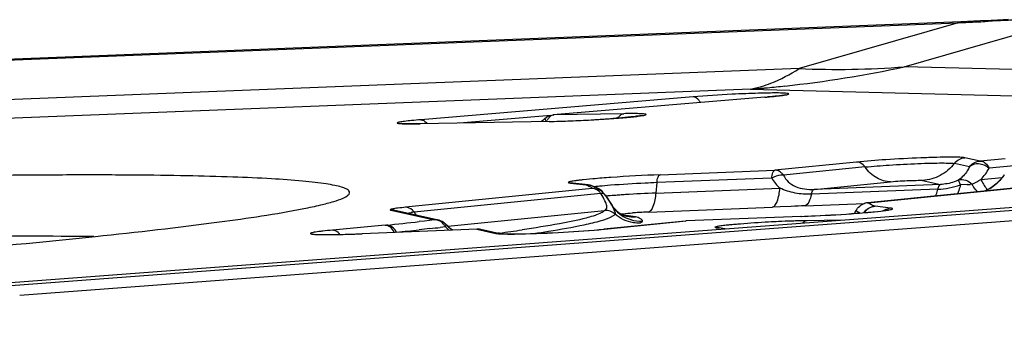
# Model space of a CAD drawing. Units: millimetres. Extents: x 0 to 841, y 0 to 594.
# Drawn here: x 229 to 232, y 180 to 181 of the extents above; entities that cross this region are included whole.
import ezdxf

# ---------------------------------------------------------------- set-up
doc = ezdxf.new("R2010")
doc.units = ezdxf.units.MM
doc.header["$LTSCALE"] = 46.255
doc.layers.add('607065095-000_CL', color=7, linetype='CONTINUOUS')

msp = doc.modelspace()

# ---------------------------------------------------------------- linework, layer by layer
at = {"layer": '607065095-000_CL', "color": 9, "linetype": 'CONTINUOUS'}
for p, q in [((225.236, 181.0818), (232.2187, 181.3578)), ((232.2187, 181.3578), (231.6694, 181.199)), ((232.0329, 181.2055), (232.5823, 181.3643)), ((232.3116, 181.3621), (232.3231, 181.3628)), ((231.6694, 181.199), (225.3388, 180.9488)), ((235.2099, 181.1247), (232.0329, 181.2055)), ((231.5017, 181.1282), (225.1711, 180.8779)), ((231.5017, 181.1282), (234.6786, 181.0474)), ((231.3033, 181.1014), (230.363, 181.0222)), ((231.5511, 181.1004), (231.5527, 181.1004)), ((231.5527, 181.1004), (231.5511, 181.1004)), ((230.8118, 181.0372), (230.4973, 181.0108)), ((230.7907, 181.0255), (230.796, 181.0182)), ((230.8064, 181.0162), (230.8081, 181.0163)), ((230.8207, 181.0388), (230.8223, 181.0389)), ((231.0639, 181.0432), (230.8223, 181.0389)), ((230.3607, 181.0083), (230.359, 181.0082)), ((230.359, 181.0082), (230.3607, 181.0083)), ((231.8681, 180.876), (231.586, 180.8476)), ((232.2946, 180.8792), (232.2424, 180.8908)), ((232.3814, 180.8872), (232.2946, 180.8792)), ((231.1895, 180.832), (231.586, 180.8476)), ((231.8975, 180.8589), (231.6155, 180.8306)), ((232.258, 180.8595), (232.2058, 180.8711)), ((232.4128, 180.8625), (232.3258, 180.8544)), ((227.4874, 180.3388), (233.8582, 180.8183)), ((231.5753, 180.8203), (231.1786, 180.8046)), ((231.7212, 180.7812), (231.9858, 180.8078)), ((232.096, 180.8121), (232.1577, 180.7985)), ((232.2972, 180.8155), (232.371, 180.8223)), ((230.9553, 180.7843), (230.3107, 180.7195)), ((230.8797, 180.8032), (230.9326, 180.7968)), ((230.9326, 180.7968), (230.9335, 180.7967)), ((231.1786, 180.8046), (231.1747, 180.7686)), ((231.1747, 180.7686), (231.6037, 180.7855)), ((232.1577, 180.7985), (231.7212, 180.7812)), ((231.908, 180.7352), (232.5545, 180.8002)), ((232.2502, 180.798), (232.2265, 180.7968)), ((232.2664, 180.7992), (232.2609, 180.7988)), ((230.9848, 180.7672), (230.3402, 180.7025)), ((230.9993, 180.7625), (230.9998, 180.7616)), ((230.2601, 180.7095), (230.4109, 180.676)), ((230.4561, 180.6541), (230.9978, 180.7085)), ((231.149, 180.703), (231.5778, 180.7199)), ((231.6041, 180.721), (231.5778, 180.7199)), ((231.6427, 180.7227), (231.6041, 180.721)), ((231.6903, 180.7247), (231.8951, 180.7328)), ((231.8667, 180.7093), (231.8661, 180.708)), ((231.8675, 180.7066), (231.8661, 180.708)), ((231.8713, 180.7037), (231.8675, 180.7066)), ((231.9055, 180.7351), (231.9079, 180.7352)), ((231.9327, 180.7229), (231.9317, 180.7231)), ((231.9855, 180.7165), (231.9327, 180.7229)), ((230.3138, 180.6994), (230.3294, 180.7014)), ((230.9971, 180.6438), (231.2792, 180.6721)), ((231.0345, 180.6968), (231.034, 180.6957)), ((231.1042, 180.6869), (231.0639, 180.6917)), ((231.2767, 180.6719), (231.2791, 180.6721)), ((231.2798, 180.6722), (231.2792, 180.6721)), ((231.2798, 180.6722), (231.2792, 180.6721)), ((231.6765, 180.6878), (231.6759, 180.6878)), ((231.8164, 180.6753), (231.6967, 180.6731)), ((231.8737, 180.7024), (231.8713, 180.7037)), ((231.8793, 180.6996), (231.8737, 180.7024)), ((230.2403, 180.6572), (230.058, 180.6403)), ((230.3757, 180.6437), (230.357, 180.6416)), ((230.3943, 180.6457), (230.3757, 180.6437)), ((230.4483, 180.6519), (230.4305, 180.6499)), ((230.5577, 180.6436), (230.5571, 180.6435)), ((230.5571, 180.6435), (230.6228, 180.629)), ((230.9948, 180.6436), (230.9972, 180.6438)), ((231.3827, 180.6487), (231.3931, 180.647)), ((230.161, 180.6279), (230.1604, 180.6279)), ((230.161, 180.6279), (230.1606, 180.6279)), ((230.6346, 180.6302), (230.6293, 180.6295))]:
    msp.add_line(p, q, dxfattribs=at)
at = {"layer": '607065095-000_CL', "color": 7, "linetype": 'CONTINUOUS'}
for p, q in [((232.2279, 181.3609), (225.2452, 181.0849)), ((232.296, 181.3638), (232.2279, 181.3609)), ((232.3331, 181.3657), (232.296, 181.3638)), ((231.5511, 181.1004), (230.8207, 181.0388)), ((230.8081, 181.0163), (230.3607, 181.0083)), ((230.3042, 181.0085), (230.2963, 181.009)), ((227.4558, 180.3471), (233.842, 180.8277)), ((230.9578, 180.8178), (230.9241, 180.8145)), ((232.3783, 180.8317), (232.3708, 180.822)), ((230.9412, 180.7966), (230.8882, 180.803)), ((230.9544, 180.7857), (230.9553, 180.7843)), ((232.1486, 180.7818), (231.7121, 180.7646)), ((232.552, 180.8), (231.9055, 180.7351)), ((230.9993, 180.7625), (231.0213, 180.7287)), ((230.9998, 180.7616), (231.0179, 180.7334)), ((230.4244, 180.6749), (230.2735, 180.7084)), ((231.8667, 180.7093), (231.8605, 180.6982)), ((232.4779, 180.6772), (228.9778, 180.4138)), ((230.3756, 180.6719), (230.3576, 180.6699)), ((230.3934, 180.674), (230.3756, 180.6719)), ((230.4109, 180.676), (230.3934, 180.674)), ((231.2767, 180.6719), (230.9948, 180.6436)), ((231.0704, 180.6898), (231.0626, 180.6919)), ((231.0626, 180.6919), (231.0638, 180.6916)), ((231.0638, 180.6916), (231.0647, 180.6913)), ((231.0647, 180.6913), (231.0638, 180.6916)), ((231.0767, 180.6885), (231.0704, 180.6898)), ((231.0838, 180.6874), (231.0767, 180.6885)), ((231.0829, 180.6875), (231.0839, 180.6874)), ((231.6765, 180.6878), (231.2798, 180.6722)), ((230.5577, 180.6436), (230.161, 180.6279)), ((230.456, 180.6542), (230.4501, 180.6602)), ((230.4645, 180.6465), (230.456, 180.6542)), ((230.4726, 180.6403), (230.4645, 180.6465)), ((230.6363, 180.6279), (230.5706, 180.6425)), ((231.4135, 180.6449), (231.3933, 180.6482)), ((230.6534, 180.6272), (230.6712, 180.6271)), ((230.6712, 180.6271), (230.7058, 180.6274))]:
    msp.add_line(p, q, dxfattribs=at)
for points in [[(232.3932, 181.3684), (232.3548, 181.3668), (232.3331, 181.3657)], [(230.7907, 181.0255), (230.7843, 181.0197), (230.7796, 181.0158)], [(232.3708, 180.822), (232.3642, 180.8144), (232.3574, 180.8074), (232.3507, 180.8011)], [(230.9507, 180.7946), (230.9503, 180.7947), (230.9479, 180.7954), (230.9455, 180.7959), (230.9434, 180.7963), (230.9414, 180.7966)], [(232.3507, 180.8011), (232.3441, 180.7955), (232.3376, 180.7906), (232.3313, 180.7862), (232.3252, 180.7825), (232.3192, 180.7793), (232.3136, 180.7765), (232.3122, 180.776)]]:
    msp.add_lwpolyline(points, dxfattribs=at)
at = {"layer": '607065095-000_CL', "color": 9, "linetype": 'CONTINUOUS'}
for centre, radius, start, end in [((231.8316, 190.5917), 9.242, 272.40073, 272.61818), ((231.8501, 190.1914), 8.8413, 272.61702, 272.99252), ((232.5342, 177.5013), 3.8672, 92.7084, 93.1289), ((232.5154, 177.9054), 3.4627, 91.8369, 92.7135), ((231.2081, 185.0078), 3.8908, 276.0824, 282.2396), ((231.7961, 184.2896), 3.0932, 267.6514, 274.3905), ((231.6322, 177.4385), 3.6767, 91.6081, 92.29), ((231.4202, 181.5378), 0.4177, 281.2442, 286.5729), ((231.2123, 184.9731), 3.8558, 274.304, 275.0027), ((231.6101, 178.2223), 2.8927, 91.2054, 91.6067), ((231.212, 184.976), 3.8587, 275.0026, 275.189), ((231.2117, 184.9793), 3.862, 275.1891, 276.0733), ((230.73, 184.704), 3.6887, 271.7324, 272.0593), ((230.3239, 182.9484), 1.9405, 270.4757, 271.0356), ((232.1646, 181.0292), 0.2515, 294.7933, 301.8236), ((232.2199, 180.9463), 0.196, 319.0127, 324.5151), ((230.8825, 180.7562), 0.0471, 83.0685, 93.5391), ((230.9579, 180.7341), 0.0503, 79.7032, 92.9603), ((230.9557, 180.7558), 0.0285, 82.9801, 90.8023), ((231.12, 179.2757), 1.523, 95.2757, 95.8869), ((231.2142, 178.2335), 2.5694, 94.3826, 95.2297), ((232.1379, 181.0463), 0.2647, 272.3174, 289.5584), ((232.2049, 181.5297), 0.7331, 273.5407, 274.3877), ((232.1639, 181.0306), 0.2531, 293.8955, 294.7923), ((232.3774, 180.8602), 0.1267, 208.7739, 213.6794), ((232.3968, 180.8536), 0.1057, 221.279, 224.073), ((230.663, 180.5676), 0.3787, 30.5671, 31.8076), ((230.2629, 180.6604), 0.0491, 77.5661, 93.2981), ((232.2689, 166.3061), 14.4302, 92.29826, 92.48712), ((230.4807, 181.4646), 1.5786, 330.9525, 331.359), ((231.9885, 180.6695), 0.0471, 93.6007, 100.4925), ((230.4403, 179.7034), 1.0041, 95.7175, 96.3364), ((230.4117, 180.6411), 0.0349, 83.3484, 91.3256), ((231.1226, 180.7918), 0.1199, 246.5335, 253.1983), ((231.0974, 180.8075), 0.1208, 263.5561, 269.0433), ((231.2114, 179.032), 1.6721, 93.293, 94.0342), ((231.0974, 180.8079), 0.1213, 269.039, 273.2203), ((231.2248, 178.8055), 1.899, 92.6347, 93.3051), ((231.2187, 178.942), 1.7623, 92.2678, 92.6403), ((231.7925, 176.5351), 4.1393, 92.0477, 92.6797), ((231.7486, 177.8454), 2.8282, 91.0524, 92.1075), ((230.2117, 180.9677), 0.3118, 275.2665, 276.0005), ((228.4534, 197.9501), 17.4129, 276.01958, 276.27612), ((228.7762, 195.0402), 14.4851, 276.41359, 276.55801), ((230.6075, 180.8014), 0.2184, 223.2019, 224.6811), ((230.6037, 180.7976), 0.213, 224.67, 227.8084), ((229.7972, 186.8508), 6.2767, 277.66665, 278.3889), ((231.3857, 180.6005), 0.0482, 80.9551, 93.4551), ((231.6552, 178.299), 2.3701, 94.562, 95.0082), ((230.6257, 180.5799), 0.0491, 77.5537, 93.2975), ((230.6675, 182.4111), 1.7842, 270.0987, 271.165)]:
    msp.add_arc(centre, radius, start, end, dxfattribs=at)
at = {"layer": '607065095-000_CL', "color": 7, "linetype": 'CONTINUOUS'}
for centre, radius, start, end in [((231.3616, 183.3517), 2.2592, 274.8123, 275.0411), ((230.7565, 183.7824), 2.7666, 271.0343, 271.7611), ((230.6991, 185.5769), 4.562, 271.8028, 273.2208), ((230.7289, 185.1055), 4.0897, 273.1749, 274.1853), ((230.9914, 180.1306), 0.6871, 96.7934, 97.8058), ((231.0405, 179.7224), 1.0983, 96.0791, 96.8127), ((231.2777, 177.1578), 3.6739, 94.0264, 94.9955), ((231.4067, 175.3093), 5.5269, 92.252, 94.0142), ((230.9362, 180.7489), 0.0479, 86.176, 93.2058), ((230.936, 180.7459), 0.0509, 73.0686, 86.1869), ((230.9365, 180.7475), 0.0491, 66.3529, 73.0864), ((230.9038, 180.6428), 0.1589, 70.4522, 72.7207), ((230.9078, 180.6537), 0.1473, 65.5624, 70.5048), ((231.2041, 178.4812), 2.2857, 94.3215, 95.0696), ((231.2692, 177.6433), 3.1261, 94.0113, 94.3541), ((231.3031, 177.1602), 3.6105, 93.7001, 94.0123), ((231.3444, 176.5096), 4.2624, 92.2811, 93.6892), ((229.6781, 179.8885), 1.5839, 32.0805, 32.2352), ((229.9179, 180.0388), 1.3009, 31.8989, 32.0811), ((231.9107, 180.685), 0.0503, 93.1168, 106.3794), ((230.4614, 180.7874), 0.148, 215.0333, 220.3015), ((230.4138, 180.6269), 0.0491, 77.8223, 93.2931), ((230.4136, 180.6262), 0.0499, 65.9473, 77.7674), ((230.4139, 180.6275), 0.0485, 71.8987, 77.474), ((230.4138, 180.6273), 0.0488, 65.6939, 71.8934), ((230.4135, 180.6268), 0.0493, 48.5036, 65.6187), ((231.097, 180.8014), 0.1147, 250.4246, 252.5624), ((231.097, 180.8012), 0.1146, 253.1996, 258.0732), ((231.0972, 180.8027), 0.116, 258.1007, 268.6114), ((231.0972, 180.8023), 0.1156, 268.6017, 273.4801), ((231.6187, 183.9786), 3.2894, 274.3379, 275.0348), ((231.6261, 183.8694), 3.1798, 274.3627, 275.0789), ((228.509, 197.118), 16.5516, 276.01783, 276.41245), ((230.4137, 180.627), 0.0491, 43.3695, 48.4865), ((230.5707, 180.7734), 0.1656, 222.8683, 226.0502), ((230.5696, 180.7722), 0.164, 226.0383, 229.1844), ((230.56, 180.5949), 0.0487, 87.7644, 93.3373), ((230.56, 180.5945), 0.0491, 77.5311, 87.7687), ((229.9949, 184.6991), 4.0745, 271.5589, 271.9236), ((229.9708, 185.4223), 4.7981, 271.9217, 272.2719)]:
    msp.add_arc(centre, radius, start, end, dxfattribs=at)
at = {"layer": '607065095-000_CL', "color": 9, "linetype": 'CONTINUOUS'}
for points in [[(232.2187, 181.3578), (232.2214, 181.3595), (232.2247, 181.3607), (232.2279, 181.3609)], [(232.3231, 181.3628), (232.3262, 181.3644), (232.3296, 181.3655), (232.3331, 181.3656)], [(230.8223, 181.0389), (230.8178, 181.0384), (230.8133, 181.0362), (230.8098, 181.0333)], [(232.2058, 180.8711), (232.2141, 180.8821), (232.2285, 180.8899), (232.2424, 180.8908)], [(232.258, 180.8595), (232.2664, 180.8705), (232.2808, 180.8783), (232.2946, 180.8792)], [(232.2972, 180.8155), (232.3085, 180.827), (232.3181, 180.8403), (232.3258, 180.8544)], [(231.5753, 180.8203), (231.5823, 180.8071), (231.5922, 180.7951), (231.6037, 180.7855)], [(232.2972, 180.8155), (232.3023, 180.8041), (232.3091, 180.7932), (232.3174, 180.7838)], [(230.9326, 180.7968), (230.9354, 180.797), (230.9383, 180.7969), (230.9412, 180.7966)], [(230.9667, 180.7822), (230.9643, 180.7831), (230.9618, 180.7838), (230.9592, 180.7841)], [(230.9998, 180.7616), (230.9927, 180.7727), (230.9799, 180.7812), (230.9669, 180.7835)], [(232.2856, 180.7733), (232.2805, 180.7783), (232.276, 180.784), (232.272, 180.79)], [(230.9999, 180.7616), (230.9993, 180.7625), (230.9986, 180.7633), (230.9978, 180.7639)], [(231.034, 180.6957), (231.0245, 180.7042), (231.0106, 180.7092), (230.9978, 180.7085)], [(231.0224, 180.7263), (231.0299, 180.7146), (231.0398, 180.7042), (231.0508, 180.6958)], [(231.961, 180.7078), (231.9666, 180.7117), (231.9732, 180.7145), (231.98, 180.7158)], [(231.0508, 180.6958), (231.0582, 180.6902), (231.0663, 180.6854), (231.0748, 180.6817)], [(231.0879, 180.6769), (231.1012, 180.6729), (231.1154, 180.6711), (231.1293, 180.6718)]]:
    msp.add_open_spline(points, degree=3, dxfattribs=at)
for points, knots in [([(231.5393, 181.1375), (231.5504, 181.1408), (231.5959, 181.1563), (231.6388, 181.179), (231.6694, 181.199)], [0, 0, 0, 0, 0.240452, 1, 1, 1, 1]), ([(231.6323, 181.1126), (231.6293, 181.1135), (231.6202, 181.1141), (231.5926, 181.1152), (231.568, 181.1147), (231.5493, 181.1143)], [0, 0, 0, 0, 0.114769, 0.325801, 1, 1, 1, 1]), ([(231.4853, 181.1123), (231.4695, 181.1117), (231.4088, 181.109), (231.3481, 181.1052), (231.3033, 181.1014)], [0, 0, 0, 0, 0.259337, 1, 1, 1, 1]), ([(231.3288, 181.0808), (231.3273, 181.0838), (231.3218, 181.0934), (231.3111, 181.1014), (231.3033, 181.1014)], [0, 0, 0, 0, 0.300064, 1, 1, 1, 1]), ([(231.5527, 181.1004), (231.5595, 181.101), (231.5722, 181.1021), (231.5899, 181.1039), (231.605, 181.1056), (231.6167, 181.1071), (231.626, 181.1088), (231.6304, 181.1096), (231.6349, 181.1114), (231.6329, 181.1125), (231.6323, 181.1126)], [0, 0, 0, 0, 0.24145, 0.454553, 0.63484, 0.778814, 0.884498, 0.950331, 0.977162, 1, 1, 1, 1]), ([(230.363, 181.0222), (230.3524, 181.0213), (230.3337, 181.0196), (230.3118, 181.0173), (230.298, 181.0153), (230.2908, 181.0143), (230.2859, 181.0128), (230.2827, 181.0125), (230.2814, 181.0103), (230.2848, 181.0098), (230.2882, 181.0091), (230.2949, 181.0086), (230.3032, 181.0082), (230.3186, 181.0079), (230.331, 181.0079), (230.34, 181.008)], [0, 0, 0, 0, 0.224841, 0.401279, 0.468325, 0.520389, 0.556979, 0.577931, 0.585465, 0.599578, 0.629021, 0.674078, 0.734359, 0.809381, 1, 1, 1, 1]), ([(230.363, 181.0222), (230.3649, 181.0222), (230.3735, 181.0208), (230.3804, 181.0142), (230.3843, 181.0087)], [0, 0, 0, 0, 0.222683, 1, 1, 1, 1]), ([(230.8098, 181.0333), (230.8067, 181.0307), (230.8032, 181.0262), (230.8006, 181.0213), (230.8, 181.02)], [0, 0, 0, 0, 0.731069, 1, 1, 1, 1]), ([(230.8625, 181.0177), (230.8863, 181.0186), (230.9338, 181.0207), (230.9923, 181.0241), (231.037, 181.0273), (231.0664, 181.0297), (231.0919, 181.0322), (231.112, 181.0341), (231.1278, 181.0369), (231.1355, 181.0374), (231.1427, 181.0408), (231.134, 181.0426), (231.1263, 181.0428), (231.1093, 181.0436), (231.0886, 181.0435), (231.0726, 181.0434), (231.0639, 181.0432)], [0, 0, 0, 0, 0.199438, 0.399303, 0.491727, 0.57521, 0.647199, 0.705447, 0.748198, 0.774195, 0.78323, 0.794106, 0.822039, 0.866632, 0.926683, 1, 1, 1, 1]), ([(231.0435, 181.028), (231.0447, 181.0301), (231.0496, 181.0372), (231.0577, 181.0426), (231.0639, 181.0432)], [0, 0, 0, 0, 0.286252, 1, 1, 1, 1]), ([(231.8975, 180.8589), (231.8957, 180.8615), (231.8883, 180.8704), (231.8764, 180.8761), (231.868, 180.876)], [0, 0, 0, 0, 0.276354, 1, 1, 1, 1]), ([(232.2424, 180.8908), (232.2366, 180.892), (232.2194, 180.8924), (232.1871, 180.893), (232.1421, 180.892), (232.0681, 180.8896), (231.9757, 180.8847), (231.9018, 180.8793), (231.8681, 180.876)], [0, 0, 0, 0, 0.047456, 0.136252, 0.25943, 0.407226, 0.728576, 1, 1, 1, 1]), ([(232.2946, 180.8792), (232.3009, 180.8792), (232.3148, 180.8733), (232.3227, 180.8613), (232.3258, 180.8544)], [0, 0, 0, 0, 0.453188, 1, 1, 1, 1]), ([(231.5753, 180.8203), (231.576, 180.8268), (231.5773, 180.836), (231.5826, 180.847), (231.586, 180.8476)], [0, 0, 0, 0, 0.654046, 1, 1, 1, 1]), ([(231.6155, 180.8306), (231.6137, 180.8332), (231.6063, 180.8421), (231.5945, 180.8478), (231.5861, 180.8476)], [0, 0, 0, 0, 0.276453, 1, 1, 1, 1]), ([(231.8975, 180.8589), (231.9253, 180.8617), (231.9862, 180.8661), (232.0623, 180.8702), (232.1232, 180.8722), (232.1603, 180.8729), (232.1869, 180.8725), (232.201, 180.8722), (232.2058, 180.8711)], [0, 0, 0, 0, 0.271479, 0.592927, 0.740703, 0.863806, 0.952557, 1, 1, 1, 1]), ([(232.258, 180.8595), (232.2558, 180.8549), (232.2462, 180.8373), (232.2323, 180.8221), (232.2202, 180.8134)], [0, 0, 0, 0, 0.256869, 1, 1, 1, 1]), ([(232.3258, 180.8545), (232.3158, 180.8629), (232.2926, 180.8736), (232.2658, 180.8673), (232.258, 180.8595)], [0, 0, 0, 0, 0.542897, 1, 1, 1, 1]), ([(231.1785, 180.8046), (231.1792, 180.8111), (231.1805, 180.8203), (231.1859, 180.8313), (231.1893, 180.832)], [0, 0, 0, 0, 0.653527, 1, 1, 1, 1]), ([(231.6155, 180.8306), (231.6125, 180.8309), (231.5984, 180.8305), (231.5848, 180.8256), (231.5753, 180.8203)], [0, 0, 0, 0, 0.219522, 1, 1, 1, 1]), ([(231.6155, 180.8306), (231.6196, 180.822), (231.6316, 180.8059), (231.6669, 180.7839), (231.6997, 180.7803), (231.7212, 180.7813)], [0, 0, 0, 0, 0.231448, 0.475739, 1, 1, 1, 1]), ([(231.9858, 180.8078), (232.0075, 180.81), (232.0394, 180.8121), (232.0759, 180.8123), (232.0911, 180.8132), (232.096, 180.8121)], [0, 0, 0, 0, 0.592846, 0.863853, 1, 1, 1, 1]), ([(232.2202, 180.8134), (232.2152, 180.811), (232.1953, 180.8028), (232.1736, 180.799), (232.1577, 180.7985)], [0, 0, 0, 0, 0.257839, 1, 1, 1, 1]), ([(232.2202, 180.8134), (232.2279, 180.8165), (232.2463, 180.8155), (232.2605, 180.8054), (232.2664, 180.7992)], [0, 0, 0, 0, 0.490591, 1, 1, 1, 1]), ([(232.2265, 180.7968), (232.2249, 180.8005), (232.223, 180.806), (232.2202, 180.8115), (232.2202, 180.8134)], [0, 0, 0, 0, 0.676431, 1, 1, 1, 1]), ([(232.3679, 180.8177), (232.3663, 180.816), (232.3606, 180.8096), (232.3544, 180.8035), (232.3497, 180.7994)], [0, 0, 0, 0, 0.27335, 1, 1, 1, 1]), ([(230.9848, 180.7672), (230.9836, 180.769), (230.9787, 180.7751), (230.9721, 180.78), (230.9667, 180.7822)], [0, 0, 0, 0, 0.266171, 1, 1, 1, 1]), ([(231.1786, 180.8046), (231.1649, 180.8041), (231.1113, 180.8017), (231.0577, 180.7985), (231.0178, 180.7954)], [0, 0, 0, 0, 0.253944, 1, 1, 1, 1]), ([(231.5778, 180.7199), (231.5811, 180.7206), (231.5882, 180.7267), (231.5986, 180.7487), (231.602, 180.7698), (231.6037, 180.7855)], [0, 0, 0, 0, 0.138092, 0.351794, 1, 1, 1, 1]), ([(231.7121, 180.7646), (231.6932, 180.7639), (231.6558, 180.7662), (231.6203, 180.7781), (231.6037, 180.7855)], [0, 0, 0, 0, 0.508592, 1, 1, 1, 1]), ([(231.7121, 180.7646), (231.713, 180.7686), (231.7146, 180.7746), (231.7189, 180.7807), (231.7212, 180.7812)], [0, 0, 0, 0, 0.635651, 1, 1, 1, 1]), ([(232.1415, 180.759), (232.1422, 180.7606), (232.1452, 180.768), (232.1473, 180.7758), (232.1486, 180.7818)], [0, 0, 0, 0, 0.222393, 1, 1, 1, 1]), ([(232.1577, 180.7985), (232.1553, 180.798), (232.1511, 180.7918), (232.1494, 180.7858), (232.1486, 180.7818)], [0, 0, 0, 0, 0.3681, 1, 1, 1, 1]), ([(232.2265, 180.7969), (232.2259, 180.794), (232.2234, 180.7836), (232.22, 180.7733), (232.2166, 180.7662)], [0, 0, 0, 0, 0.269938, 1, 1, 1, 1]), ([(232.3497, 180.7994), (232.3465, 180.7966), (232.3354, 180.7876), (232.3231, 180.7801), (232.314, 180.7761)], [0, 0, 0, 0, 0.298468, 1, 1, 1, 1]), ([(230.9978, 180.7639), (230.997, 180.7645), (230.9931, 180.7669), (230.9883, 180.7673), (230.9848, 180.7672)], [0, 0, 0, 0, 0.213984, 1, 1, 1, 1]), ([(230.9978, 180.7086), (231, 180.7092), (231.0049, 180.7122), (231.0062, 180.7233), (231.0006, 180.7396), (230.9937, 180.7523), (230.989, 180.7602)], [0, 0, 0, 0, 0.117943, 0.262877, 0.525733, 1, 1, 1, 1]), ([(231.1748, 180.7686), (231.1731, 180.7529), (231.1696, 180.7318), (231.1594, 180.7098), (231.1523, 180.7036), (231.1489, 180.703)], [0, 0, 0, 0, 0.648044, 0.85984, 1, 1, 1, 1]), ([(231.7121, 180.7646), (231.71, 180.755), (231.7061, 180.7408), (231.696, 180.7258), (231.6903, 180.7247)], [0, 0, 0, 0, 0.626279, 1, 1, 1, 1]), ([(230.3107, 180.7195), (230.3018, 180.7186), (230.2894, 180.7174), (230.2746, 180.7152), (230.2667, 180.7141), (230.2618, 180.7125), (230.2581, 180.7122), (230.2574, 180.7097), (230.2593, 180.7097), (230.2601, 180.7095)], [0, 0, 0, 0, 0.473016, 0.652485, 0.790488, 0.885915, 0.938455, 0.956591, 1, 1, 1, 1]), ([(230.3402, 180.7025), (230.3384, 180.7051), (230.331, 180.714), (230.3192, 180.7197), (230.3108, 180.7195)], [0, 0, 0, 0, 0.276333, 1, 1, 1, 1]), ([(230.9978, 180.7085), (230.9949, 180.7049), (230.9837, 180.6983), (230.9722, 180.6939), (230.9648, 180.6914)], [0, 0, 0, 0, 0.379982, 1, 1, 1, 1]), ([(231.0224, 180.7262), (231.0263, 180.7198), (231.0308, 180.7106), (231.0351, 180.6999), (231.0345, 180.6968)], [0, 0, 0, 0, 0.702486, 1, 1, 1, 1]), ([(231.893, 180.7008), (231.8973, 180.7072), (231.9088, 180.7181), (231.9241, 180.7226), (231.9317, 180.7231)], [0, 0, 0, 0, 0.503865, 1, 1, 1, 1]), ([(231.9327, 180.7229), (231.9217, 180.7222), (231.9068, 180.7155), (231.8974, 180.7041), (231.8953, 180.701)], [0, 0, 0, 0, 0.744274, 1, 1, 1, 1]), ([(230.4483, 180.6519), (230.4466, 180.6552), (230.4389, 180.6666), (230.4257, 180.6746), (230.4158, 180.6758)], [0, 0, 0, 0, 0.268887, 1, 1, 1, 1]), ([(230.9337, 180.6822), (230.9036, 180.6743), (230.8301, 180.6595), (230.7562, 180.6477), (230.713, 180.6413)], [0, 0, 0, 0, 0.416588, 1, 1, 1, 1]), ([(230.9278, 180.6592), (230.9474, 180.6634), (230.9793, 180.6711), (231.0109, 180.6813), (231.0223, 180.6872)], [0, 0, 0, 0, 0.609245, 1, 1, 1, 1]), ([(230.9648, 180.6914), (230.9626, 180.6906), (230.9523, 180.6872), (230.9419, 180.6843), (230.9337, 180.6822)], [0, 0, 0, 0, 0.222798, 1, 1, 1, 1]), ([(231.0223, 180.6872), (231.0236, 180.6879), (231.0278, 180.6902), (231.0319, 180.6931), (231.034, 180.6957)], [0, 0, 0, 0, 0.306276, 1, 1, 1, 1]), ([(231.1206, 180.6647), (231.113, 180.6643), (231.0819, 180.6662), (231.0513, 180.6799), (231.034, 180.6957)], [0, 0, 0, 0, 0.245279, 1, 1, 1, 1]), ([(231.0544, 180.6963), (231.0568, 180.6966), (231.0699, 180.6982), (231.083, 180.6992), (231.0937, 180.7)], [0, 0, 0, 0, 0.184627, 1, 1, 1, 1]), ([(231.1293, 180.6718), (231.1285, 180.6753), (231.1195, 180.6821), (231.1104, 180.685), (231.1042, 180.6869)], [0, 0, 0, 0, 0.354936, 1, 1, 1, 1]), ([(231.1206, 180.6647), (231.1218, 180.6662), (231.1244, 180.6682), (231.1297, 180.67), (231.1293, 180.6718)], [0, 0, 0, 0, 0.509391, 1, 1, 1, 1]), ([(231.6971, 180.6731), (231.693, 180.6727), (231.6874, 180.6702), (231.6832, 180.6663), (231.6822, 180.6652)], [0, 0, 0, 0, 0.727966, 1, 1, 1, 1]), ([(230.0833, 180.6256), (230.0817, 180.6278), (230.0752, 180.6353), (230.0651, 180.6403), (230.0579, 180.6403)], [0, 0, 0, 0, 0.28125, 1, 1, 1, 1]), ([(230.2715, 180.6324), (230.2684, 180.6393), (230.2604, 180.6513), (230.2465, 180.6572), (230.2403, 180.6572)], [0, 0, 0, 0, 0.54678, 1, 1, 1, 1]), ([(230.2795, 180.6332), (230.2759, 180.6402), (230.2663, 180.6525), (230.2512, 180.6577), (230.2443, 180.6576)], [0, 0, 0, 0, 0.530376, 1, 1, 1, 1]), ([(230.4483, 180.6519), (230.4488, 180.6528), (230.45, 180.6552), (230.4513, 180.6589), (230.4501, 180.6602)], [0, 0, 0, 0, 0.370898, 1, 1, 1, 1]), ([(230.7038, 180.6273), (230.7546, 180.6283), (230.8525, 180.6327), (230.9502, 180.6391), (230.9971, 180.6438)], [0, 0, 0, 0, 0.518724, 1, 1, 1, 1]), ([(230.7533, 180.6287), (230.7703, 180.6313), (230.8287, 180.6403), (230.8869, 180.6504), (230.9278, 180.6592)], [0, 0, 0, 0, 0.29181, 1, 1, 1, 1]), ([(231.4483, 180.6601), (231.4421, 180.6595), (231.4303, 180.6584), (231.4128, 180.6567), (231.3959, 180.6543), (231.3871, 180.6533), (231.3767, 180.6502), (231.3814, 180.6489), (231.3827, 180.6487)], [0, 0, 0, 0, 0.253037, 0.471706, 0.726865, 0.886308, 0.945486, 1, 1, 1, 1]), ([(231.599, 180.6698), (231.5874, 180.6693), (231.5433, 180.6671), (231.4992, 180.6642), (231.4667, 180.6616)], [0, 0, 0, 0, 0.261842, 1, 1, 1, 1]), ([(230.6228, 180.629), (230.6283, 180.6278), (230.6444, 180.6273), (230.6602, 180.627), (230.6706, 180.627)], [0, 0, 0, 0, 0.350124, 1, 1, 1, 1])]:
    msp.add_open_spline(points, degree=3, knots=knots, dxfattribs=at)
at = {"layer": '607065095-000_CL', "color": 7, "linetype": 'CONTINUOUS'}
for points, knots in [([(231.6198, 181.1082), (231.6258, 181.109), (231.5802, 181.102), (231.5741, 181.1024), (231.5601, 181.1012)], [0, 0, 0, 0, 0.301431, 1, 1, 1, 1]), ([(231.1227, 181.0361), (231.1178, 181.0353), (231.0862, 181.0311), (231.0543, 181.0287), (231.0274, 181.0267)], [0, 0, 0, 0, 0.153599, 1, 1, 1, 1]), ([(230.3607, 181.0083), (230.3547, 181.0082), (230.3359, 181.008), (230.3171, 181.0079), (230.3042, 181.0085)], [0, 0, 0, 0, 0.314304, 1, 1, 1, 1]), ([(231.9858, 180.8078), (231.9693, 180.8076), (231.9337, 180.818), (231.9081, 180.8437), (231.8975, 180.8589)], [0, 0, 0, 0, 0.471398, 1, 1, 1, 1]), ([(232.2058, 180.8711), (232.1929, 180.8541), (232.1596, 180.8253), (232.1172, 180.8134), (232.096, 180.8122)], [0, 0, 0, 0, 0.501274, 1, 1, 1, 1]), ([(230.1126, 180.762), (230.1147, 180.764), (230.1188, 180.7687), (230.1147, 180.7783), (230.1037, 180.7841), (230.0872, 180.7902), (230.0638, 180.7957), (230.0336, 180.801), (229.9966, 180.8059), (229.934, 180.8123), (229.839, 180.8189), (229.7058, 180.8247), (229.5476, 180.8288), (229.3655, 180.8311), (229.1607, 180.8315), (228.9348, 180.8301), (228.6891, 180.8269), (228.3274, 180.82), (227.84, 180.8067), (227.4407, 180.7924), (227.233, 180.7842)], [0, 0, 0, 0, 0.00298, 0.00552, 0.009465, 0.015478, 0.023727, 0.034267, 0.047113, 0.062254, 0.099355, 0.145363, 0.19998, 0.262839, 0.333509, 0.411506, 0.496292, 0.587274, 0.785266, 1, 1, 1, 1]), ([(230.8981, 180.8114), (230.8952, 180.811), (230.8899, 180.8102), (230.883, 180.809), (230.8776, 180.8079), (230.8748, 180.8069), (230.8721, 180.8059), (230.8734, 180.8041), (230.8761, 180.8039), (230.8782, 180.8034), (230.8797, 180.8032)], [0, 0, 0, 0, 0.258428, 0.465383, 0.619737, 0.721088, 0.771311, 0.801314, 0.874606, 1, 1, 1, 1]), ([(230.9335, 180.7967), (230.9381, 180.7952), (230.9455, 180.7926), (230.9525, 180.7882), (230.9544, 180.7857)], [0, 0, 0, 0, 0.608626, 1, 1, 1, 1]), ([(230.992, 180.7717), (230.9901, 180.7737), (230.983, 180.7801), (230.9748, 180.785), (230.9687, 180.7878)], [0, 0, 0, 0, 0.299554, 1, 1, 1, 1]), ([(229.9588, 180.7149), (229.9784, 180.7188), (230.0132, 180.7262), (230.0587, 180.7379), (230.0907, 180.7489), (230.1075, 180.7572), (230.1126, 180.762)], [0, 0, 0, 0, 0.370516, 0.660301, 0.869272, 1, 1, 1, 1]), ([(225.0032, 180.3419), (225.5216, 180.3624), (226.2957, 180.3999), (227.3096, 180.4614), (228.0211, 180.511), (228.6595, 180.5623), (229.2003, 180.6129), (229.6228, 180.6612), (229.8623, 180.6957), (229.9588, 180.7149)], [0, 0, 0, 0, 0.313058, 0.467623, 0.612929, 0.743406, 0.854063, 0.940678, 1, 1, 1, 1]), ([(231.0213, 180.7287), (231.0227, 180.7266), (231.0278, 180.7192), (231.0338, 180.7126), (231.0385, 180.7083)], [0, 0, 0, 0, 0.283943, 1, 1, 1, 1]), ([(231.0224, 180.7262), (231.0223, 180.7267), (231.022, 180.7275), (231.0216, 180.7283), (231.0213, 180.7287)], [0, 0, 0, 0, 0.4834, 1, 1, 1, 1]), ([(231.0385, 180.7083), (231.0399, 180.707), (231.0445, 180.703), (231.0494, 180.6993), (231.053, 180.6971)], [0, 0, 0, 0, 0.305747, 1, 1, 1, 1]), ([(231.9074, 180.7019), (231.9223, 180.7033), (231.9427, 180.7052), (231.9673, 180.7083), (231.9796, 180.7102), (231.9875, 180.7117), (231.991, 180.713), (231.9927, 180.7136), (231.9926, 180.715), (231.9896, 180.7158), (231.9875, 180.7162), (231.9855, 180.7165)], [0, 0, 0, 0, 0.475377, 0.653492, 0.787317, 0.874543, 0.900489, 0.915103, 0.92276, 0.937201, 1, 1, 1, 1]), ([(231.9076, 180.702), (231.9151, 180.7027), (231.9373, 180.7049), (231.9596, 180.707), (231.9742, 180.7097)], [0, 0, 0, 0, 0.335707, 1, 1, 1, 1]), ([(231.9317, 180.7231), (231.929, 180.7239), (231.9206, 180.7269), (231.912, 180.7308), (231.908, 180.7352)], [0, 0, 0, 0, 0.325515, 1, 1, 1, 1]), ([(231.053, 180.6971), (231.0543, 180.6962), (231.0577, 180.6942), (231.0614, 180.6926), (231.0638, 180.6916)], [0, 0, 0, 0, 0.380508, 1, 1, 1, 1]), ([(231.6757, 180.6878), (231.6919, 180.6884), (231.7559, 180.6912), (231.8198, 180.695), (231.8675, 180.6987)], [0, 0, 0, 0, 0.253531, 1, 1, 1, 1]), ([(231.6765, 180.6878), (231.6928, 180.6885), (231.7566, 180.6913), (231.8205, 180.6951), (231.868, 180.6988)], [0, 0, 0, 0, 0.254192, 1, 1, 1, 1]), ([(230.058, 180.6403), (230.0468, 180.6392), (230.031, 180.6376), (230.0116, 180.6353), (230.0006, 180.6337), (229.9919, 180.6325), (229.9864, 180.6307), (229.9825, 180.6304), (229.9815, 180.6276), (229.9858, 180.6272), (229.9901, 180.6262), (229.9984, 180.6258), (230.0137, 180.625), (230.039, 180.6249), (230.0606, 180.6251), (230.0729, 180.6253)], [0, 0, 0, 0, 0.200366, 0.281036, 0.347176, 0.398193, 0.433632, 0.453419, 0.460408, 0.475915, 0.506916, 0.55353, 0.615443, 0.782223, 1, 1, 1, 1]), ([(230.7058, 180.6274), (230.7559, 180.6284), (230.8523, 180.6327), (230.9486, 180.639), (230.9948, 180.6436)], [0, 0, 0, 0, 0.518941, 1, 1, 1, 1]), ([(229.2336, 180.6181), (228.934, 180.6212), (228.2485, 180.612), (227.5634, 180.5899), (227.1778, 180.5747)], [0, 0, 0, 0, 0.43712, 1, 1, 1, 1]), ([(230.0062, 180.6257), (230.0118, 180.6254), (230.045, 180.6246), (230.0782, 180.6253), (230.1058, 180.6261)], [0, 0, 0, 0, 0.168696, 1, 1, 1, 1]), ([(230.0729, 180.6253), (230.0796, 180.6254), (230.1088, 180.626), (230.1381, 180.627), (230.1606, 180.6279)], [0, 0, 0, 0, 0.228953, 1, 1, 1, 1]), ([(230.6354, 180.6281), (230.6362, 180.628), (230.6422, 180.6275), (230.6482, 180.6274), (230.6534, 180.6272)], [0, 0, 0, 0, 0.129296, 1, 1, 1, 1])]:
    msp.add_open_spline(points, degree=3, knots=knots, dxfattribs=at)
for points in [[(230.7907, 181.0255), (230.7987, 181.033), (230.8098, 181.0379), (230.8207, 181.0388)], [(230.9661, 180.7867), (230.9631, 180.789), (230.9597, 180.791), (230.9562, 180.7925)], [(231.8661, 180.708), (231.8721, 180.7198), (231.8839, 180.7296), (231.8966, 180.7333)], [(230.4501, 180.6602), (230.4455, 180.6651), (230.4399, 180.6691), (230.4339, 180.6718)]]:
    msp.add_open_spline(points, degree=3, dxfattribs=at)

doc.saveas('drawing.dxf')
